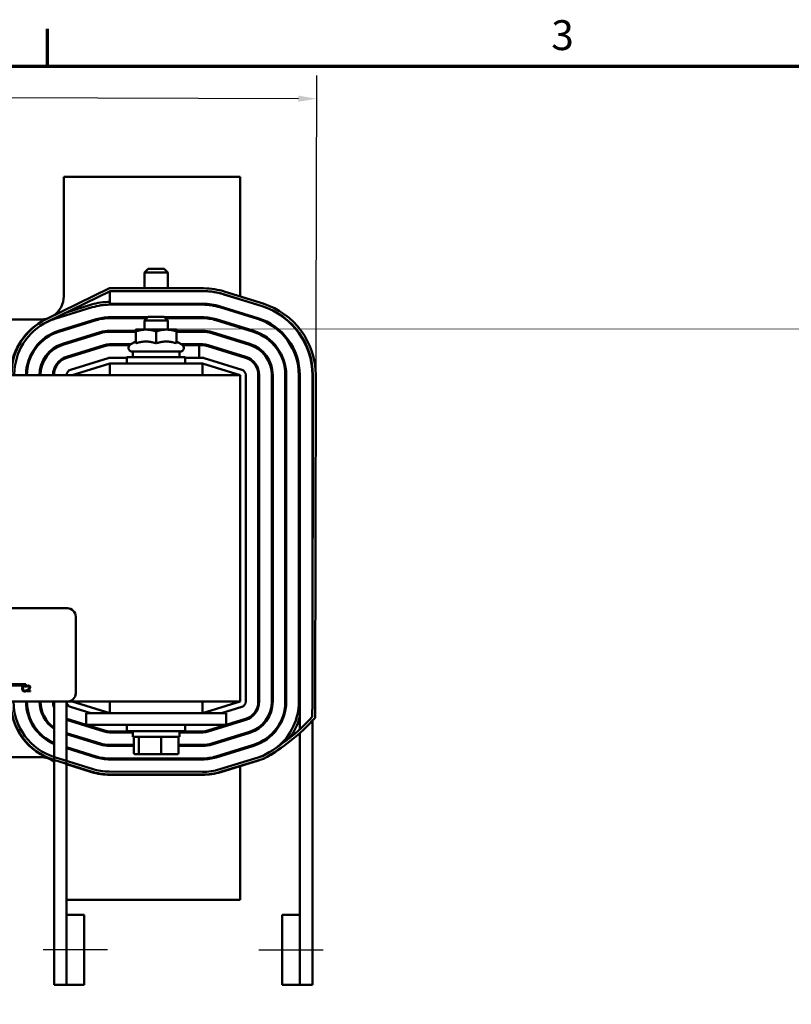
# Model space of a CAD drawing. Units: inches. Extents: x 0.05 to 2.15, y 0.02 to 1.68.
# Drawn here: x 0.54 to 0.95, y 1.15 to 1.67 of the extents above; entities that cross this region are included whole.
import ezdxf

# ---------------------------------------------------------------- set-up
doc = ezdxf.new("R2010")
doc.units = ezdxf.units.IN
doc.header["$LTSCALE"] = 0.1
doc.header["$MEASUREMENT"] = 0
doc.linetypes.add('CHAIN', pattern=[0.7087000000000001, 0.4724000000000001, -0.0591, 0.1181, -0.0591])
doc.layers.get('0').update_dxf_attribs({"lineweight": 25})
for name, color, linetype, lineweight in [('Border (ANSI)', 7, 'Continuous', 70), ('Centerline (ANSI)', 7, 'Continuous', 25), ('Dimension (ANSI)', 7, 'Continuous', 25), ('Visible (ANSI)', 7, 'Continuous', 50)]:
    doc.layers.add(name, color=color, linetype=linetype, lineweight=lineweight)
doc.styles.add('Note Text (ANSI)', font='tahoma.ttf')
doc.dimstyles.new('Default (ANSI)', dxfattribs={"dimscale": 0.1, "dimtxt": 0.1599999964237213, "dimasz": 0.0984251946210861, "dimexe": 0.125, "dimexo": 0.0625, "dimgap": 0.031496062992126, "dimtad": 0, "dimtih": 1, "dimtoh": 1, "dimdec": 1, "dimrnd": 1e-08, "dimzin": 0, "dimdsep": 46, "dimtxsty": 'Note Text (ANSI)', "dimcen": 0.09, "dimdle": 0.3937007874015748, "dimclrd": 256, "dimclre": 256, "dimclrt": 256, "dimadec": 0, "dimazin": 1, "dimtfac": 0.7500000596046448, "dimtofl": 0, "dimtmove": 0, "dimatfit": 3, "dimfxl": 1, "dimtolj": 1, "dimtzin": 4, "dimlwd": -1, "dimlwe": -1, "dimarcsym": 0})

# ---------------------------------------------------------------- blocks, each defined once
blk = doc.blocks.new('Borders Default Border')
at = {"layer": 'Border (ANSI)'}
blk.add_line((5.500000105129451, 16.49999993992603), (5.500000105129451, 16.69999971164493), dxfattribs=at)
at = {"layer": 'Border (ANSI)', "flags": 128}
blk.add_lwpolyline([(0.74999998873613, 0.4999999924907534), (0.74999998873613, 16.49999993992603), (21.24999939926027, 16.49999993992603), (21.24999939926027, 0.4999999924907534), (0.74999998873613, 0.4999999924907534)], dxfattribs=at)
at = {"layer": 'Border (ANSI)', "insert": (8.200207612390281, 16.53662884951048), "char_height": 0.159999998066369, "attachment_point": 7, "style": 'Note Text (ANSI)'}
blk.add_mtext('3', dxfattribs=at)
blk = doc.blocks.new('*D28')
at = {"layer": 'Defpoints', "color": 0, "transparency": 16777216}
for p in [(0.694343887212876, 1.63258809977255), (0.1706921335113748, 1.484831976001633), (0.6934664169258254, 1.309389405111717)]:
    blk.add_point(p, dxfattribs=at)
at = {"layer": 'Dimension (ANSI)', "transparency": 16777216}
for p, q in [((0.1707091019248395, 1.491081952967427), (0.1711310785816824, 1.646508645679043)), ((0.6934833853392901, 1.31563938207751), (0.6943778240398054, 1.645088053704136)), ((0.180939624942521, 1.633981969837094), (0.4052270539497783, 1.633373039300046)), ((0.6845014040251082, 1.632614821682913), (0.4602139750177722, 1.63322375221996))]:
    blk.add_line(p, q, dxfattribs=at)
for points in [[(0.1809440785942481, 1.635622383701722), (0.1809351712907939, 1.632341555972466), (0.1710971417547531, 1.634008691747457)], [(0.6845058576768354, 1.634255235547541), (0.6844969503733811, 1.630974407818285), (0.694343887212876, 1.63258809977255)]]:
    blk.add_solid(points, dxfattribs=at)
at = {"layer": 'Dimension (ANSI)', "transparency": 16777216, "insert": (0.4083766602489909, 1.641626132256122), "char_height": 0.0159999996423721, "attachment_point": 1, "style": 'Note Text (ANSI)'}
blk.add_mtext('\\A1; \\fTahoma|b0|i0;11.0', dxfattribs=at)

msp = doc.modelspace()

# ---------------------------------------------------------------- linework, layer by layer
at = {"layer": 'Centerline (ANSI)', "linetype": 'CHAIN', "ltscale": 0.1908618211746216}
for p, q in [((0.5820915364205352, 1.176467528837238), (0.5477165364205351, 1.176467528836189)), ((0.6633415370742792, 1.17646752883972), (0.697716537074279, 1.176467528840769))]:
    msp.add_line(p, q, dxfattribs=at)
at = {"layer": 'Visible (ANSI)'}
for p, q in [((0.5587165328488825, 1.590717528837179), (0.5587165328488825, 1.526717528837179)), ((0.6532165328488821, 1.590717528837179), (0.5587165328488823, 1.590717528837179)), ((0.6532165328488821, 1.526637175211344), (0.6532165328488821, 1.590717528837179)), ((0.6039665328488822, 1.541392528837179), (0.6019665328488824, 1.539392528837179)), ((0.6039665328488822, 1.541392528837179), (0.6124665328488823, 1.541392528837179)), ((0.6124665328488823, 1.541392528837179), (0.6144665328488822, 1.539392528837179)), ((0.6144665328488822, 1.539392528837179), (0.6019665328488824, 1.539392528837179)), ((0.6019665328488824, 1.530967529228667), (0.6019665328488824, 1.539392528837179)), ((0.6144665328488822, 1.530967529483506), (0.6144665328488822, 1.539392528837179)), ((0.5492095465098625, 1.514394670994998), (0.5831418325297526, 1.530967528844886)), ((0.5831418325297526, 1.530967528844886), (0.6336668282787733, 1.530967529874944)), ((0.5834885668563806, 1.529467528851909), (0.5498678403907746, 1.513046839712399)), ((0.5833415319328465, 1.529395715568087), (0.5833415320689954, 1.522717528848912)), ((0.6336585478041812, 1.52946752987473), (0.5834885668563806, 1.529467528851909)), ((0.6445842310046359, 1.52772402099868), (0.6617082660721533, 1.522405998068606)), ((0.6650127773156449, 1.521371129967389), (0.6449077521445578, 1.52766738611259)), ((0.6451531240961167, 1.529162379058583), (0.6655771847128396, 1.522766211131723)), ((0.5538740801131489, 1.514550224077214), (0.5739990799855482, 1.520800224488426)), ((0.5601567038661863, 1.518072020500846), (0.5735542013871053, 1.522232733491421)), ((0.6330915320690261, 1.52271752986317), (0.5833415320689954, 1.522717528848912)), ((0.5833415320792265, 1.522217528848912), (0.6330915320791713, 1.52221752986317)), ((0.642433984229016, 1.520800225883095), (0.6625589843563883, 1.5145502262934)), ((0.6627072772384092, 1.515027729404408), (0.6425822771104313, 1.521277728994281)), ((0.6532165328488821, 1.525043182109597), (0.6532165328488821, 1.525065339553407)), ((0.603791533277531, 1.515467529265828), (0.5833415322168393, 1.515467528848912)), ((0.5833415322270329, 1.514967528848912), (0.6032915332673375, 1.514967529255635)), ((0.6039665328488824, 1.515642528837179), (0.6019665328488824, 1.513642528837179)), ((0.6019665328488824, 1.514967529228631), (0.6019665328488824, 1.515467529228622)), ((0.6039665328488824, 1.515642528837179), (0.6124665328488824, 1.515642528837179)), ((0.6124665328488824, 1.515642528837179), (0.6144665328488824, 1.513642528837179)), ((0.6330915322167843, 1.51546752986317), (0.6126415322398079, 1.515467529446254)), ((0.6131415322296144, 1.514967529456447), (0.6330915322269778, 1.51496752986317)), ((0.6144665328488822, 1.514967529483469), (0.6144665328488822, 1.51546752948346)), ((0.5462165328488823, 1.514217528837179), (0.5004976460130908, 1.514217528837179)), ((0.576001034143173, 1.514353932565873), (0.5558760342707735, 1.508103932154661)), ((0.5560243271713384, 1.507626429049287), (0.5761493270437378, 1.513876429460499)), ((0.6144665328488824, 1.513642528837179), (0.6019665328488824, 1.513642528837179)), ((0.6019665328488824, 1.508842528837182), (0.6019665328488824, 1.513642528837179)), ((0.6144665328488824, 1.508842528837176), (0.6144665328488824, 1.513642528837179)), ((0.6402837374534455, 1.513876430767398), (0.6604087375808178, 1.507626431177703)), ((0.6605570304618916, 1.508103934289131), (0.6404320303345193, 1.514353933878825)), ((0.6532165328488821, 1.509860034970959), (0.6532165328488821, 1.510383591768837)), ((0.5781512812013624, 1.507430137537946), (0.5580262813289629, 1.501180137126734)), ((0.558174574230744, 1.500702634021737), (0.5782995741019272, 1.506952634432572)), ((0.5972665328489338, 1.508217529132802), (0.5833415323646458, 1.508217528848912)), ((0.5833415323748393, 1.507717528848912), (0.5972665328489334, 1.507717529132802)), ((0.6027415328489342, 1.508842528837182), (0.5972665328489342, 1.508842528837184)), ((0.5972665328489307, 1.50147088087303), (0.5972665328489337, 1.507864514284811)), ((0.6136915328489342, 1.508842528837177), (0.6027415328489342, 1.508842528837182)), ((0.6082165328489307, 1.501470880873025), (0.6082165328489336, 1.507864514284806)), ((0.6191665328489342, 1.508842528837174), (0.6136915328489342, 1.508842528837177)), ((0.6330915323645908, 1.50821752986317), (0.6191665328489337, 1.50821752957928)), ((0.6191665328489308, 1.50147088087302), (0.6191665328489337, 1.507864514284801)), ((0.6191665328489336, 1.50771752957928), (0.6330915323748699, 1.50771752986317)), ((0.6381334906778751, 1.506952635651701), (0.6582584908052475, 1.500702636062006)), ((0.6584067836863213, 1.501180139173434), (0.6382817835589489, 1.507430138763129)), ((0.580301528259552, 1.500506342510019), (0.5601765283871524, 1.494256342098807)), ((0.5804498211601166, 1.500028839404644), (0.5603248212889334, 1.49377883899381)), ((0.5947007310749209, 1.500967529080493), (0.5833415325124524, 1.500967528848912)), ((0.5939631888606546, 1.500467529065457), (0.5833415325226458, 1.500467528848912)), ((0.5972665328489312, 1.502448895425403), (0.5943665328489305, 1.500774579644755)), ((0.6191665328489312, 1.502448895425393), (0.6220665328489305, 1.500774579644742)), ((0.6330915325123974, 1.50096752986317), (0.6217323336683921, 1.500967529631589)), ((0.631341532522625, 1.500467529827493), (0.6224698762470549, 1.500467529646625)), ((0.6313415326602378, 1.493717529827493), (0.631341532522625, 1.500467529827493)), ((0.631341532522625, 1.500467529827493), (0.6330915325225908, 1.50046752986317)), ((0.6359832439023047, 1.500028840536004), (0.656108244029677, 1.493778840946309)), ((0.6562565369107509, 1.494256344057737), (0.6361315367833784, 1.500506343647431)), ((0.6532165328488821, 1.502268461401597), (0.6532165328488821, 1.502792018199476)), ((0.5414335121539795, 1.496217528837179), (0.5420033296349562, 1.496217528837179)), ((0.5502478208617408, 1.496217528837179), (0.5509308708558858, 1.496217528837179)), ((0.5824517755022269, 1.493582547487073), (0.5623267755038868, 1.487332547487589)), ((0.5664915492291824, 1.496217528837179), (0.568177402018113, 1.496217528837179)), ((0.592591532848927, 1.493717528837175), (0.5833415328469159, 1.493717528837175)), ((0.5925915328489273, 1.494092528837187), (0.6238415328489273, 1.494092528837172)), ((0.5925915328489257, 1.490717528837187), (0.5925915328489273, 1.494092528837187)), ((0.6210665328489287, 1.497042528837174), (0.5953665328489288, 1.497042528837185)), ((0.5957165328489288, 1.497042528837185), (0.5957165328489272, 1.494092528837185)), ((0.6207165328489288, 1.497042528837174), (0.6207165328489274, 1.494092528837174)), ((0.6238415328489257, 1.490717528837172), (0.6238415328489273, 1.494092528837172)), ((0.6330915328487656, 1.493717528837175), (0.623841532848927, 1.493717528837175)), ((0.654106290193694, 1.487332547487467), (0.6339812901936325, 1.493582547487597)), ((0.6482556684558917, 1.496217528837179), (0.649941521466403, 1.496217528837179)), ((0.6532165328488821, 1.494676887832236), (0.6532165328488821, 1.495200444630114)), ((0.5392686729240537, 1.490717528837179), (0.5397857839282868, 1.490717528837179)), ((0.5468706619638406, 1.490717528837179), (0.5474071212535311, 1.490717528837179)), ((0.5550924947518828, 1.490717528837179), (0.5557332184092613, 1.490717528837179)), ((0.563216532848684, 1.484467528837205), (0.583341532848765, 1.49071752883723)), ((0.6330915328488822, 1.490717528837179), (0.5833415328488823, 1.490717528837179)), ((0.5833415328488823, 1.490717528837179), (0.5833415328488823, 1.484467528837179)), ((0.6330915328488822, 1.484467528837179), (0.6330915328488822, 1.490717528837179)), ((0.6330915328487807, 1.49071752883723), (0.6532165328488823, 1.484467528837087)), ((0.653216532848923, 1.484467528837001), (0.2032165328489226, 1.484467528837209)), ((0.6532165328488418, 1.309467528837001), (0.653216532848923, 1.484467528837001)), ((0.6562165328488266, 1.30946752883722), (0.6562165328488271, 1.484467528837047)), ((0.6629665328484472, 1.48446753050959), (0.6629665370696429, 1.309467529474281)), ((0.6634665370696428, 1.309467529486341), (0.6634665328484473, 1.484467530521651)), ((0.6702165328484473, 1.484467530684468), (0.6702165370696429, 1.309467529649159)), ((0.6707165370696428, 1.309467529661219), (0.6707165328484473, 1.484467530696529)), ((0.6774665328484473, 1.484467530859346), (0.6774665370696428, 1.309467529824037)), ((0.6779665370696428, 1.309467529836097), (0.6779665328484473, 1.484467530871407)), ((0.6847165328484472, 1.484467531034224), (0.6847165370696429, 1.309467529998915)), ((0.6852165370702175, 1.309467530012598), (0.685216532847513, 1.484467531046285)), ((0.6919664201044501, 1.309392612220599), (0.692239630919439, 1.484390068956209)), ((0.691966532848827, 1.484467531208168), (0.6919665370700225, 1.309467530173802)), ((0.6937396313798329, 1.484389192871276), (0.6934664169258254, 1.309389405111717)), ((0.3196165328488829, 1.359467528837179), (0.5606165328488825, 1.359467528837179)), ((0.5651165328488823, 1.354967528837179), (0.5651165328488823, 1.313967528837179)), ((0.5382986741438166, 1.318107628122862), (0.5288877145881953, 1.318107628122862)), ((0.5296496596298725, 1.318842528837179), (0.5382986741438166, 1.318842528837179)), ((0.5382986741438166, 1.318842528837179), (0.5382986741438166, 1.318107628122862)), ((0.538657516390837, 1.317281940298167), (0.5386891209293152, 1.317281940298167)), ((0.5386891209293152, 1.315643366533994), (0.5386599475091814, 1.315643366533994)), ((0.5386891209293152, 1.317281940298167), (0.5386891209293152, 1.317763301730372)), ((0.5386891209293152, 1.315166867338477), (0.5386891209293152, 1.315643366533994)), ((0.5389759928939626, 1.315388099107824), (0.5389759928939626, 1.314962653397542)), ((0.5389759928939626, 1.314962653397542), (0.540826073954105, 1.314962653397542)), ((0.5390392019709189, 1.317845959754084), (0.5390392019709189, 1.317418082925457)), ((0.5390392019709189, 1.317418082925457), (0.5390610820360191, 1.317418082925457)), ((0.540826073954105, 1.315310303320801), (0.5393528162373556, 1.315310303320801)), ((0.540826073954105, 1.314962653397542), (0.540826073954105, 1.315310303320801)), ((0.5606165328488824, 1.309467528837179), (0.3196165328488829, 1.309467528837179)), ((0.5534665364164737, 1.309467528240164), (0.5534665364211078, 1.157717528836364)), ((0.5602165364199625, 1.19521752883657), (0.5602165364164736, 1.309467528377777)), ((0.560616532848883, 1.309467528837044), (0.653216532848842, 1.309467528837001)), ((0.583341532848765, 1.303217528837179), (0.563216532848765, 1.309467528837179)), ((0.5833415328488823, 1.309467528837179), (0.5833415328488823, 1.303217528837179)), ((0.6330915328488825, 1.303217528837179), (0.6330915328488825, 1.309467528837179)), ((0.6532165328488818, 1.309467528837179), (0.6330915328487648, 1.303217528837179)), ((0.6852165370702175, 1.309467530012598), (0.6852165370706715, 1.294603190524748)), ((0.6919443842296082, 1.301276197611244), (0.69196642010445, 1.309392612220599)), ((0.6934664169258254, 1.309389405111717), (0.6934427988604731, 1.300690226631361)), ((0.5623267755038769, 1.306602510186823), (0.5732264154497316, 1.303217528837179)), ((0.6432066502478521, 1.303217528837179), (0.6541062901936743, 1.306602510186794)), ((0.5397857872825256, 1.30321752883718), (0.5392686762828834, 1.30321752883718)), ((0.5474071245052731, 1.30321752883718), (0.5468706652259251, 1.30321752883718)), ((0.5602165364167729, 1.299666291033709), (0.5803015324718724, 1.293428715054802)), ((0.5804498253532335, 1.29390621816614), (0.5603248252299333, 1.300156217767844)), ((0.5707165328488826, 1.303217528837179), (0.5832165328488826, 1.303217528837179)), ((0.5707165328488826, 1.296967528837179), (0.5707165328488826, 1.303217528837179)), ((0.6332165328488826, 1.303217528837179), (0.5832165328488828, 1.303217528837179)), ((0.6332165328488826, 1.303217528837179), (0.6457165328488826, 1.303217528837179)), ((0.6561082486296127, 1.300156218683977), (0.6359832487793468, 1.293906218282112)), ((0.6361315416798579, 1.293428715176721), (0.6562565415301239, 1.299678715578586)), ((0.6457165328488826, 1.296967528837179), (0.6457165328488826, 1.303217528837179)), ((0.6532165328488825, 1.298734613435947), (0.6532165328488825, 1.299258170240443)), ((0.6919665370746566, 1.157717528840594), (0.691966537070339, 1.299105800495372)), ((0.5420033327602914, 1.297717528837179), (0.5414335152908663, 1.297717528837179)), ((0.5509308736602905, 1.297717528837179), (0.5502478237063136, 1.297717528837179)), ((0.5681774041352075, 1.297717528837179), (0.5664915511279613, 1.297717528837179)), ((0.5707165328488826, 1.296967528837179), (0.5832165328488826, 1.296967528837179)), ((0.6332165328488826, 1.296967528837179), (0.5832165328488828, 1.296967528837179)), ((0.5957165328488346, 1.293467528837235), (0.5833415365397739, 1.293467528837235)), ((0.5833415365397739, 1.292967528837235), (0.5957165328488343, 1.292967528837235)), ((0.5925915328488363, 1.296967528837187), (0.5925915328488346, 1.293592528837186)), ((0.6238415328488346, 1.293592528837172), (0.5925915328488346, 1.293592528837186)), ((0.5957165328488332, 1.290642528837185), (0.5957165328488346, 1.293592528837185)), ((0.6207165328488333, 1.290642528837174), (0.6207165328488347, 1.293592528837174)), ((0.6330915372193767, 1.293467528837235), (0.6207165328488345, 1.293467528837235)), ((0.6207165328488343, 1.292967528837235), (0.6330915372193767, 1.292967528837235)), ((0.6238415328488363, 1.296967528837172), (0.6238415328488346, 1.293592528837172)), ((0.6332165328488826, 1.296967528837179), (0.6457165328488826, 1.296967528837179)), ((0.6582584956870261, 1.293232423655809), (0.63813349583676, 1.286982423253944)), ((0.6499415206757965, 1.297717528837179), (0.6482556678862578, 1.297717528837179)), ((0.5782995785734981, 1.286982423051737), (0.5602165364169889, 1.292598274260847)), ((0.5602165364170048, 1.292074717462857), (0.5781512856921371, 1.286504919940399)), ((0.5957165328488332, 1.290642528837185), (0.6207165328488333, 1.290642528837174)), ((0.5961773442935875, 1.282242528837179), (0.5961773442935875, 1.289642528837179)), ((0.5988509029770518, 1.282242528837179), (0.5988509029770518, 1.289642528837179)), ((0.6108900915323466, 1.282242528837179), (0.6108900915323466, 1.289642528837179)), ((0.6202557214041774, 1.282242528837179), (0.6202557214041774, 1.289642528837179)), ((0.6382817887372715, 1.286504920148553), (0.6584067885875374, 1.292754920550418)), ((0.6532165328488825, 1.291143039770614), (0.6532165328488825, 1.291666596575111)), ((0.685216537070733, 1.292588210355319), (0.6852165370748518, 1.157717528840388)), ((0.5761493317937628, 1.280058627937333), (0.5602165364172206, 1.285006700689995)), ((0.5602165364172366, 1.284483143892005), (0.5760010389124018, 1.279581124825995)), ((0.5961773442935874, 1.286217528837235), (0.5833415365397739, 1.286217528837235)), ((0.5833415365397739, 1.285717528837235), (0.5961773442935874, 1.285717528837235)), ((0.6330915372193767, 1.286217528837235), (0.6202557214041774, 1.286217528837235)), ((0.6202557214041774, 1.285717528837235), (0.6330915372193767, 1.285717528837235)), ((0.6604087427444397, 1.286308628627641), (0.6402837428941736, 1.280058628225776)), ((0.640432035794685, 1.279581125120385), (0.660557035644951, 1.28583112552225)), ((0.6532165328488825, 1.283551466105282), (0.6532165328488825, 1.284075022909779)), ((0.511966537070931, 1.279717528837179), (0.5462165328488825, 1.279717528837179)), ((0.5734519968958331, 1.27194989553864), (0.5533440394881911, 1.278254510805606)), ((0.5534665364174364, 1.277940730015713), (0.553429206282517, 1.277952323224718)), ((0.5537928057077599, 1.279685807030203), (0.5739007631151258, 1.273381191762495)), ((0.6330915372206631, 1.278967528838796), (0.5833415365397739, 1.278967528837235)), ((0.5833415365397739, 1.278467528837235), (0.6330915372206722, 1.278467528838796)), ((0.5972768135680436, 1.281242528837179), (0.5997062116411458, 1.281242528837179)), ((0.5997062116411458, 1.281242528837179), (0.6106459309219847, 1.281242528837179)), ((0.6106459309219847, 1.281242528837179), (0.6191562521297211, 1.281242528837179)), ((0.6423354158325765, 1.273195393662311), (0.665198751217721, 1.280227806016123)), ((0.6657901899357207, 1.278840370536937), (0.6427764036796653, 1.271761681794818)), ((0.6630038685017638, 1.277952324289835), (0.6428788686513077, 1.271702323888635)), ((0.573554206370009, 1.271702323519422), (0.5602165364175004, 1.275844456831726)), ((0.5832393322744255, 1.271938528559161), (0.6329891495997494, 1.271803458973562)), ((0.6532165328488825, 1.20321752883718), (0.6532165328488825, 1.27491277883832)), ((0.6329850771500078, 1.270303464501225), (0.583235259824663, 1.270438534087038)), ((0.6330915372190674, 1.270217528846482), (0.5833415365392663, 1.270217528863956)), ((0.5602165364197182, 1.20321752883718), (0.6532165328488825, 1.20321752883718)), ((0.5695915364199626, 1.195217528836857), (0.5602165364199625, 1.19521752883657)), ((0.5602165364199625, 1.19521752883657), (0.5602165364211077, 1.15771752883657)), ((0.5695915364211077, 1.157717528836857), (0.5695915364199626, 1.195217528836857)), ((0.6758415370737065, 1.195217528840101), (0.6852165370737066, 1.195217528840388)), ((0.6758415370737065, 1.195217528840101), (0.6758415370748518, 1.157717528840101)), ((0.6852165370748516, 1.157717528840388), (0.6852165370737066, 1.195217528840388)), ((0.5602165364211077, 1.157717528836571), (0.5534665364211078, 1.157717528836364)), ((0.5695915364211077, 1.157717528836857), (0.5602165364211077, 1.15771752883657)), ((0.6758415370748515, 1.157717528840101), (0.6852165370748516, 1.157717528840388)), ((0.6919665370746566, 1.157717528840594), (0.6852165370748518, 1.157717528840388))]:
    msp.add_line(p, q, dxfattribs=at)
for centre, radius, start, end in [((0.6332266346237959, 1.490719937033309), 0.0402499999999994, 72.76387481821256, 89.3733728845331), ((0.5462165328488823, 1.526717528837179), 0.0125, 303.7659012511217, 0), ((0.633091532721365, 1.49071752986317), 0.0387499999999995, 72.74734900115465, 90.00000116802349), ((0.6332266346237959, 1.490719937033309), 0.0387499999999994, 72.45539420617213, 89.36135961830983), ((0.5833415329123374, 1.490717528565004), 0.0329999999990732, 90.00000148944537, 107.2526534978612), ((0.58334153272142, 1.490717528848912), 0.0314999999990661, 90.000001168095, 107.2526533374545), ((0.633091532721365, 1.49071752986317), 0.0319999999999996, 72.74734900056241, 90.00000116800837), ((0.633091532721365, 1.49071752986317), 0.0314999999999996, 72.74734900127372, 90.00000116809485), ((0.6534896342067773, 1.484374107480538), 0.0387499999999999, 0.0236006507532728, 72.70020637699163), ((0.6534896342067773, 1.484374107480538), 0.0402499999999999, 0.021474018422513, 72.52366765931505), ((0.6532165328487373, 1.484467530273475), 0.03875, 1.2074182697e-06, 70.9017647665276), ((0.5462165328488823, 1.526717528837179), 0.0125, 270.0000000000003, 288.2967632106078), ((0.58334153272142, 1.490717528848912), 0.024749999999066, 90.00000116809498, 107.2526533374545), ((0.58334153272142, 1.490717528848912), 0.0242499999990661, 90.00000116809497, 107.2526533374544), ((0.633091532721365, 1.49071752986317), 0.0247499999999996, 72.74734900127417, 90.00000116809511), ((0.633091532721365, 1.49071752986317), 0.0242499999999996, 72.74734900127424, 90.00000116809497), ((0.6532165328487373, 1.484467530273475), 0.0320000000000001, 1.2074182697e-06, 72.7473489994321), ((0.5632165307856929, 1.484467528693541), 0.0329999999990732, 119.553480392764, 180.0000017075472), ((0.563692011889517, 1.484742382778649), 0.032999999999066, 116.031332230963, 179.8444448528362), ((0.563692011889517, 1.484742382778649), 0.031499999999066, 116.0313322309629, 179.8444448528362), ((0.5632165328487306, 1.484467528438634), 0.031499999999066, 107.2526533374544, 119.5309082224668), ((0.6532165328487373, 1.484467530273475), 0.0315000000000001, 1.2074182697e-06, 72.74734900127402), ((0.5632165328487306, 1.484467528438634), 0.024749999999066, 107.2526533374545, 180.0000012074182), ((0.5632165328487306, 1.484467528438634), 0.024249999999066, 107.2526533374544, 180.0000008537736), ((0.58334153272142, 1.490717528848912), 0.017499999999066, 90.00000116809485, 107.2526533374543), ((0.58334153272142, 1.490717528848912), 0.016999999999066, 90.00000116809484, 107.2526533374545), ((0.633091532721365, 1.49071752986317), 0.0174999999999996, 72.74734900127396, 90.00000116809485), ((0.633091532721365, 1.49071752986317), 0.0169999999999996, 72.74734900127405, 90.0000011678061), ((0.6532165328487373, 1.484467530273475), 0.0242500000000001, 1.2074182697e-06, 72.7473490012735), ((0.6532165328487373, 1.484467530273475), 0.0247500000000001, 1.2074182697e-06, 72.74734900127362), ((0.5632165328487306, 1.484467528438634), 0.017499999999066, 107.2526533374546, 180.0000012074182), ((0.5632165328487306, 1.484467528438634), 0.016999999999066, 107.2526533331621, 180.0000012074182), ((0.58334153272142, 1.490717528848912), 0.010249999999066, 90.00000116809507, 107.2526533374547), ((0.58334153272142, 1.490717528848912), 0.009749999999066, 90.000001168095, 107.2526533374546), ((0.5953665328489297, 1.499042528837185), 0.002, 119.9999999999704, 269.9999999999739), ((0.6210665328489297, 1.499042528837174), 0.002, 269.999999999972, 59.99999999997013), ((0.633091532721365, 1.49071752986317), 0.0102499999999996, 72.74734900127416, 90.00000116809507), ((0.633091532721365, 1.49071752986317), 0.0097499999999996, 72.7473490012731, 90.00000116809458), ((0.6532165328487373, 1.484467530273475), 0.0170000000000001, 1.2074182697e-06, 72.74734900127389), ((0.6532165328487373, 1.484467530273475), 0.0175000000000001, 1.2074182697e-06, 72.74734900127405), ((0.5632165328487306, 1.484467528438634), 0.010249999999066, 107.2526533374544, 180.0000012074182), ((0.5632165328487306, 1.484467528438634), 0.009749999999066, 107.2526533299704, 180.0000008537736), ((0.583341532846916, 1.490717528837175), 0.0030000000000002, 90, 107.2526521668209), ((0.6330915328487658, 1.490717528837177), 0.0029999999999999, 72.74734783289192, 90), ((0.6532165328487373, 1.484467530273475), 0.0097500000000001, 1.4787793335e-06, 72.74734900127532), ((0.6532165328487373, 1.484467530273475), 0.0102500000000001, 1.2074182697e-06, 72.74734900127434), ((0.5632165328487392, 1.484467528837164), 0.003, 107.2526521668212, 180), ((0.6532165328488273, 1.484467528837047), 0.003, 0, 72.74734783289192), ((0.5606165328488825, 1.354967528837179), 0.0045, 0, 90), ((0.563216536616185, 1.309467528522164), 0.0330000000000072, 180.0000019090959, 252.7473486689488), ((0.5632168963139966, 1.309743027730846), 0.033, 180.478336583021, 252.5917926529135), ((0.5632168963139966, 1.309743027730846), 0.0315, 180.5011150831583, 252.5917926528921), ((0.5632165364164738, 1.309467528438938), 0.02475, 180.0000008537736, 246.8001568188426), ((0.5632165364164738, 1.309467528438938), 0.02425, 180.0000012074182, 246.2928615373762), ((0.5632165364164738, 1.309467528438938), 0.0175, 180.0000012074182, 236.1415633422939), ((0.5632165364164738, 1.309467528438938), 0.017, 180.0000012074182, 235.0032890812335), ((0.5632165364164738, 1.309467528438938), 0.01025, 180.0000012074182, 197.9697538651182), ((0.5632165328487293, 1.309467528837248), 0.0030000000000001, 180, 252.7473478331775), ((0.5606165328488825, 1.313967528837179), 0.0045, 270, 0), ((0.6532165328488267, 1.30946752883722), 0.003, 287.2526521667278, 0), ((0.6532165370696428, 1.3094675292391), 0.00975, 287.2526533310333, 1.2074182454e-06), ((0.6532165370696428, 1.3094675292391), 0.01025, 287.2526533310333, 1.2074182454e-06), ((0.6532165370696428, 1.3094675292391), 0.017, 287.2526533310331, 1.2074182454e-06), ((0.6532165370696428, 1.3094675292391), 0.0175, 287.2526533310333, 1.2074182454e-06), ((0.6532165370696428, 1.3094675292391), 0.02425, 287.2526533310333, 1.2074182454e-06), ((0.6532165370696428, 1.3094675292391), 0.02475, 287.2526533310333, 1.2074182454e-06), ((0.6532165370696428, 1.3094675292391), 0.0315, 309.9410793323426, 1.2074182454e-06), ((0.5632165364164738, 1.309467528438938), 0.00975, 252.0797868623566, 252.7473489668089), ((0.6127362001881353, 1.374407257439311), 0.107805789875637, 299.1199411045353, 317.2844346216959), ((0.6127362001881353, 1.374407257439311), 0.109305789875685, 299.0368596427231, 317.5915696757396), ((0.6532165370696428, 1.30946752924616), 0.0330000000000072, 324.1039860471569, 345.8588897718536), ((0.5833415365397739, 1.303217528837235), 0.0102499999990659, 252.7473489668093, 270.0000000000004), ((0.5833415365397739, 1.303217528837235), 0.0097499999990659, 252.7473489668091, 270), ((0.6330915372193767, 1.303217528837235), 0.0097499999990662, 270, 287.2526533310333), ((0.6330915372193767, 1.303217528837235), 0.0102499999990662, 270, 287.2526533310333), ((0.5833415365397739, 1.303217528837235), 0.017499999999066, 252.7473489668091, 270), ((0.5833415365397739, 1.303217528837235), 0.016999999999066, 252.7473489668093, 270), ((0.6330915372193767, 1.303217528837235), 0.0169999999990662, 269.9999999999995, 287.2526533310325), ((0.6330915372193767, 1.303217528837235), 0.0174999999990662, 270, 287.2526533310335), ((0.6532165370696428, 1.30946752924616), 0.0330000000000072, 294.0638856523364, 309.8110150206564), ((0.5462165328488825, 1.26721752883718), 0.0125, 54.54943728128379, 90), ((0.5833415365397739, 1.303217528837235), 0.024749999999066, 252.7473489668091, 269.9999999999998), ((0.5833415365397739, 1.303217528837235), 0.024249999999066, 252.7473489668092, 270), ((0.6330915372193767, 1.303217528837235), 0.0242499999990662, 270.0000000030397, 287.2526533310333), ((0.6330915372193767, 1.303217528837235), 0.0247499999990662, 270.000000002999, 287.2526533310331), ((0.6532165370696428, 1.30946752924616), 0.0330000000000072, 287.2526533280714, 289.5308876245425), ((0.6532165370696428, 1.3094675292391), 0.0315, 289.5881702900728, 293.9338213350578), ((0.5833248537199893, 1.303438412462561), 0.0329999999990659, 252.591792654961, 269.8444436854837), ((0.5833248537222094, 1.303438412462738), 0.0314999999990659, 252.5917926512041, 269.8444436813984), ((0.6330746710418961, 1.303303342877174), 0.0314999999990662, 269.8444436916521, 287.0970970202871), ((0.583341536551888, 1.303217528863029), 0.0329999999990732, 252.7473489444031, 269.9999999780859), ((0.6330746710442791, 1.303303342877857), 0.0329999999990662, 269.8444436873209, 287.09709701578), ((0.6330915372191859, 1.303217528844909), 0.0329999999990734, 269.9999999997943, 287.2526533280986)]:
    msp.add_arc(centre, radius, start, end, dxfattribs=at)
for centre, major_axis, ratio, start_param, end_param in [((0.5972768135680436, 1.289642528837179), (0.0010994692744562, 0), 0.9095297369675382, 1.570796326794896, 3.141592653589793), ((0.5997062116411458, 1.289642528837179), (0, 0.001), 0.855308664094135, -9e-16, 1.570796326794896), ((0.6106459309219847, 1.289642528837179), (0, 0.001), 0.2441606103620224, 4.712388980384689, 6.283185307179609), ((0.6191562521297213, 1.289642528837179), (-0.0010994692744562, 0), 0.9095297369675387, 3.141592653589792, 4.712388980384689), ((0.5972768135680436, 1.282242528837179), (0.0010994692744562, 0), 0.9095297369675394, 3.141592653589796, 4.712388980384693), ((0.5997062116411458, 1.282242528837179), (0, -0.001), 0.8553086640941351, 4.712388980384687, 6.283185307179582), ((0.6106459309219847, 1.282242528837179), (0, -0.001), 0.2441606103620232, 0, 1.570796326794896), ((0.6191562521297211, 1.282242528837179), (-0.0010994692744562, 0), 0.9095297369675382, 1.570796326794896, 3.141592653589793)]:
    msp.add_ellipse(centre, major_axis=major_axis, ratio=ratio, start_param=start_param, end_param=end_param, dxfattribs=at)
for points, weights in [([(0.5972665328489338, 1.507864514284811), (0.5972665328489342, 1.508842528837184), (0.5972665328489342, 1.508842528837184)], [1, 1.037954849302047, 1]), ([(0.6027415328489342, 1.508842528837182), (0.600200576506055, 1.508842528837183), (0.5972665328489338, 1.507864514284811)], [1, 1.037954849302041, 1]), ([(0.6082165328489337, 1.507864514284806), (0.6052824891918134, 1.508842528837181), (0.6027415328489342, 1.508842528837182)], [1, 1.037954849302028, 1]), ([(0.6136915328489342, 1.508842528837177), (0.611150576506055, 1.508842528837178), (0.6082165328489337, 1.507864514284806)], [1, 1.037954849302028, 1]), ([(0.6191665328489337, 1.507864514284801), (0.6162324891918133, 1.508842528837176), (0.6136915328489342, 1.508842528837177)], [1, 1.037954849302044, 1]), ([(0.6191665328489342, 1.508842528837174), (0.6191665328489342, 1.508842528837174), (0.6191665328489337, 1.507864514284801)], [1, 1.037954849302061, 1]), ([(0.6027415328489312, 1.502448895425401), (0.6002005765060521, 1.502448895425402), (0.5972665328489307, 1.50147088087303)], [1, 1.049579602534413, 1.022524775424188]), ([(0.6082165328489308, 1.501470880873025), (0.6052824891918105, 1.502448895425399), (0.6027415328489312, 1.502448895425401)], [1.022524775424188, 1.049579602534413, 1]), ([(0.6136915328489313, 1.502448895425396), (0.611150576506052, 1.502448895425397), (0.6082165328489308, 1.501470880873025)], [1, 1.04957960253442, 1.022524775424191]), ([(0.6191665328489308, 1.501470880873019), (0.6162324891918103, 1.502448895425394), (0.6136915328489313, 1.502448895425396)], [1.02252477542419, 1.049579602534419, 1])]:
    msp.add_rational_spline(points, weights, degree=2, dxfattribs=at)
for points, knots in [([(0.5367879863839389, 1.317602847919637), (0.5366342725615248, 1.317428638920901), (0.5365531804524336, 1.317243436116002), (0.5364381118017612, 1.316908426120372), (0.5364135941588904, 1.316680081640925), (0.5364135941588904, 1.316460222297736)], [-0.0539151519103131, -0.0539151519103131, -0.0539151519103131, -0.0539151519103131, -0.0335065639020508, -0.0335065639020508, 0, 0, 0, 0]), ([(0.5364135941588904, 1.316460222297736), (0.5364135941588904, 1.316137367922996), (0.5364669824313232, 1.315888948871324), (0.5366084366998021, 1.31554603386013), (0.5366865982221269, 1.315415247025397), (0.5367904175022834, 1.315303009965768)], [-0.0565393026809563, -0.0565393026809563, -0.0565393026809563, -0.0565393026809563, -0.0233005597948299, -0.0233005597948299, 0, 0, 0, 0]), ([(0.5377628648400719, 1.318016138038197), (0.5376571433844879, 1.318016138038197), (0.5375516414353921, 1.318006538492911), (0.5373511121774905, 1.317963943715103), (0.5372581983517418, 1.317932914364482), (0.5370223257705846, 1.317819975503678), (0.5368958176122646, 1.317723793756813), (0.5367879863839389, 1.317602847919637)], [-0.0560015917496285, -0.0560015917496285, -0.0560015917496285, -0.0560015917496285, -0.0398551454685227, -0.0398551454685227, -0.024694194244855, -0.024694194244855, 0, 0, 0, 0]), ([(0.5367904175022834, 1.315303009965768), (0.5368495547762732, 1.31523827862532), (0.536914946210401, 1.315180611521713), (0.5370796878156562, 1.315066559641152), (0.5371635195405994, 1.315029000011655), (0.537389184281159, 1.314938956445224), (0.537570284769342, 1.314909168793964), (0.5377555714850383, 1.314909168793964)], [-0.0438623248823868, -0.0438623248823868, -0.0438623248823868, -0.0438623248823868, -0.0370252657463099, -0.0370252657463099, -0.0282376954721101, -0.0282376954721101, 0, 0, 0, 0]), ([(0.5368293153957949, 1.316460222297736), (0.5368293153957949, 1.316638908678658), (0.5368494683777654, 1.316851220475253), (0.536966392717067, 1.317170157285886), (0.5370215489706153, 1.317275934538041), (0.5370967384136868, 1.317367029440223)], [-0.0517877902682874, -0.0517877902682874, -0.0517877902682874, -0.0517877902682874, -0.0180011003854779, -0.0180011003854779, 0, 0, 0, 0]), ([(0.5371064628870647, 1.315553415155248), (0.5369797444662745, 1.315704042712037), (0.5369232791777541, 1.315869578922111), (0.5368475118420823, 1.316096880929126), (0.5368293153957949, 1.316283610581965), (0.5368293153957949, 1.316460222297736)], [-0.0364473308954326, -0.0364473308954326, -0.0364473308954326, -0.0364473308954326, -0.0269156254835318, -0.0269156254835318, 0, 0, 0, 0]), ([(0.5370967384136868, 1.317367029440223), (0.537142117598357, 1.317420114524177), (0.5371926370502609, 1.31746791112552), (0.5373039553778293, 1.317549889948375), (0.5373632364545367, 1.317583274146823), (0.5375328100781395, 1.317654183064626), (0.5376444842770373, 1.317675781469971), (0.5377604337217273, 1.317675781469971)], [-0.0385682893953541, -0.0385682893953541, -0.0385682893953541, -0.0385682893953541, -0.0280114392602546, -0.0280114392602546, -0.0176706953707449, -0.0176706953707449, 0, 0, 0, 0]), ([(0.5377604337217273, 1.315254387598878), (0.5376915365857692, 1.315254387598878), (0.5376234214684703, 1.315261849164949), (0.5374778705069679, 1.315296014752728), (0.5374134045463131, 1.315322745767992), (0.5372650341605131, 1.315398039708967), (0.5371793677526006, 1.315467892139908), (0.5371064628870647, 1.315553415155248)], [-0.0323899498284644, -0.0323899498284644, -0.0323899498284644, -0.0323899498284644, -0.0253561977072848, -0.0253561977072848, -0.0171267399167291, -0.0171267399167291, 0, 0, 0, 0]), ([(0.5377555714850383, 1.314909168793964), (0.5379291723875632, 1.314909168793964), (0.5380135645975767, 1.31492444734169), (0.5381289000322016, 1.314947012970204), (0.5382115937301659, 1.314970414457479), (0.5382904175208219, 1.314996689054365)], [-0.0178987919646364, -0.0178987919646364, -0.0178987919646364, -0.0178987919646364, -0.0126625457839078, -0.0126625457839078, 0, 0, 0, 0]), ([(0.5377604337217273, 1.317675781469971), (0.5379284224213051, 1.317675781469971), (0.5380286770982776, 1.317648072512857), (0.5381569442166507, 1.317609939045232), (0.5382405841324295, 1.317576051381726), (0.5383195909409555, 1.317532345487648)], [-0.0203942810788869, -0.0203942810788869, -0.0203942810788869, -0.0203942810788869, -0.0137601933590013, -0.0137601933590013, 0, 0, 0, 0]), ([(0.5383414710060558, 1.315402685817891), (0.5382281254055313, 1.315339983996324), (0.5381199334768109, 1.315308446791787), (0.5379762897867592, 1.315266896964086), (0.5378685097506293, 1.315254387598878), (0.5377604337217273, 1.315254387598878)], [-0.0227852060650823, -0.0227852060650823, -0.0227852060650823, -0.0227852060650823, -0.0164707868046728, -0.0164707868046728, 0, 0, 0, 0]), ([(0.5382904175208219, 1.317938342251174), (0.5381803554361126, 1.31797183940739), (0.5380835148886484, 1.317988077737262), (0.5379527389043401, 1.318009673771368), (0.5378574673133404, 1.318016138038197), (0.5377628648400719, 1.318016138038197)], [-0.0201973989401262, -0.0201973989401262, -0.0201973989401262, -0.0201973989401262, -0.0144174169261565, -0.0144174169261565, 0, 0, 0, 0]), ([(0.5386891209293152, 1.317763301730372), (0.5385971089776724, 1.317812673997107), (0.5385259858891808, 1.31784507536957), (0.5384239149179374, 1.317890576886871), (0.5383577254920833, 1.317916467160514), (0.5382904175208219, 1.317938342251174)], [-0.0170319629766558, -0.0170319629766558, -0.0170319629766558, -0.0170319629766558, -0.0107858752462122, -0.0107858752462122, 0, 0, 0, 0]), ([(0.5382904175208219, 1.314996689054365), (0.5384150139270619, 1.315035778122989), (0.5384801455500261, 1.315067544375338), (0.5385637509828757, 1.315108185905196), (0.5386267586928297, 1.315137967765472), (0.5386891209293152, 1.315166867338477)], [-0.0141648781989127, -0.0141648781989127, -0.0141648781989127, -0.0141648781989127, -0.0104749187014281, -0.0104749187014281, 0, 0, 0, 0]), ([(0.5383195909409555, 1.317532345487648), (0.5384352111998263, 1.317468636365412), (0.538470319740363, 1.317440678468382), (0.5385651756429948, 1.317362561842685), (0.5386152961207815, 1.317320322361854), (0.538657516390837, 1.317281940298167)], [-0.0188313320395011, -0.0188313320395011, -0.0188313320395011, -0.0188313320395011, -0.0086957976568566, -0.0086957976568566, 0, 0, 0, 0]), ([(0.5386599475091814, 1.315643366533994), (0.5386128840995928, 1.315596303124405), (0.5385494799396571, 1.315545370489436), (0.538473028886066, 1.315483753222362), (0.5384073616029742, 1.315440755940555), (0.5383414710060558, 1.315402685817891)], [-0.0149553815353169, -0.0149553815353169, -0.0149553815353169, -0.0149553815353169, -0.0115973345971065, -0.0115973345971065, 0, 0, 0, 0]), ([(0.5397004661606148, 1.316110141256132), (0.53953627802678, 1.315929534308914), (0.539424419215608, 1.315819251866157), (0.5392288917367705, 1.315627742075241), (0.5391024353650828, 1.315506831672169), (0.5389759928939626, 1.315388099107824)], [-0.041707241483823, -0.041707241483823, -0.041707241483823, -0.041707241483823, -0.026433875700713, -0.026433875700713, 0, 0, 0, 0]), ([(0.5398074353677716, 1.318025862511575), (0.5396151203402411, 1.318025862511575), (0.5394528226888201, 1.317984289900862), (0.5392636946199272, 1.317933649051814), (0.5391355963844373, 1.317893211917574), (0.5390392019709189, 1.317845959754084)], [-0.0253747941046452, -0.0253747941046452, -0.0253747941046452, -0.0253747941046452, -0.0163605853483417, -0.0163605853483417, 0, 0, 0, 0]), ([(0.5390610820360191, 1.317418082925457), (0.5391026065933201, 1.317447150115568), (0.5391455475891639, 1.317474175927668), (0.5392410668072067, 1.317532956984925), (0.5392957431781618, 1.317560569749204), (0.5393528162373556, 1.317583398972881)], [-0.0170926896844375, -0.0170926896844375, -0.0170926896844375, -0.0170926896844375, -0.0093679618524941, -0.0093679618524941, 0, 0, 0, 0]), ([(0.5393528162373556, 1.317583398972881), (0.539450040557165, 1.317623711495729), (0.5395295556663611, 1.317643565747975), (0.5396329362951051, 1.317668836568335), (0.5397051254015092, 1.317678212588316), (0.5397782619476379, 1.317678212588316)], [-0.0162192926612733, -0.0162192926612733, -0.0162192926612733, -0.0162192926612733, -0.0111460096300304, -0.0111460096300304, 0, 0, 0, 0]), ([(0.5393528162373556, 1.315310303320801), (0.5394909208132633, 1.315438716347522), (0.5396643417328477, 1.315603954784022), (0.5398678001810443, 1.315797826184921), (0.5400106250479916, 1.315941433749734), (0.540145360817653, 1.316088261191032)], [-0.0428391482626229, -0.0428391482626229, -0.0428391482626229, -0.0428391482626229, -0.0303700833899999, -0.0303700833899999, 0, 0, 0, 0]), ([(0.5402936590366658, 1.317179833327699), (0.5402936590366658, 1.317099447387466), (0.5402831840808942, 1.317020440707354), (0.5402407834540064, 1.316862364583811), (0.5402086242526467, 1.316785594652106), (0.5400774299396123, 1.316548680649927), (0.5399076722698508, 1.316337921021604), (0.5397004661606148, 1.316110141256132)], [-0.0876249157202002, -0.0876249157202002, -0.0876249157202002, -0.0876249157202002, -0.0676359354993096, -0.0676359354993096, -0.0469278164334397, -0.0469278164334397, 0, 0, 0, 0]), ([(0.5397782619476379, 1.317678212588316), (0.5398744842199463, 1.317678212588316), (0.539942175004809, 1.31766157750834), (0.5400459168191571, 1.317626250351513), (0.540098766445856, 1.317596824232986), (0.540145360817653, 1.317556656671092)], [-0.0167018995280751, -0.0167018995280751, -0.0167018995280751, -0.0167018995280751, -0.0093753483871178, -0.0093753483871178, 0, 0, 0, 0]), ([(0.5407020869185369, 1.3172017133928), (0.5407020869185369, 1.317265892346418), (0.5406969960035357, 1.31733020354085), (0.5406742255524608, 1.317451419499676), (0.5406576456934963, 1.317508081016247), (0.5405964225074449, 1.3176507876743), (0.5405427645848871, 1.317728282204886), (0.5404188729976869, 1.317848271928912), (0.5403385162945784, 1.31791004217635), (0.5400901366251136, 1.318007335550006), (0.539947590845134, 1.318025862511575), (0.5398074353677716, 1.318025862511575)], [-0.0959953968772388, -0.0959953968772388, -0.0959953968772388, -0.0959953968772388, -0.0798006493898991, -0.0798006493898991, -0.0648758660408997, -0.0648758660408997, -0.0406209224379668, -0.0406209224379668, -0.0213596947500188, -0.0213596947500188, 0, 0, 0, 0]), ([(0.540145360817653, 1.317556656671092), (0.5401691129510267, 1.317536180694046), (0.540189924773141, 1.31751302290673), (0.5402308074582525, 1.31745487864346), (0.5402456686777832, 1.317423227981388), (0.5402833323085751, 1.317331422881333), (0.5402936590366658, 1.3172550470603), (0.5402936590366658, 1.317179833327699)], [-0.0179905335810971, -0.0179905335810971, -0.0179905335810971, -0.0179905335810971, -0.015110413080022, -0.015110413080022, -0.011462572848408, -0.011462572848408, 0, 0, 0, 0]), ([(0.540145360817653, 1.316088261191032), (0.5402222958713561, 1.316170004685591), (0.5402965909103102, 1.316254327073554), (0.5404345865567637, 1.316422459700267), (0.540495372517048, 1.316509206072318), (0.5405464953444908, 1.316601227161715)], [-0.0331521781713535, -0.0331521781713535, -0.0331521781713535, -0.0331521781713535, -0.0160428957204684, -0.0160428957204684, 0, 0, 0, 0]), ([(0.5405464953444908, 1.316601227161715), (0.5406140566878025, 1.316718333490122), (0.5406456419416487, 1.316821703895407), (0.5406902310168297, 1.316981699988704), (0.5407020869185369, 1.317091954905488), (0.5407020869185369, 1.3172017133928)], [-0.0253061208425329, -0.0253061208425329, -0.0253061208425329, -0.0253061208425329, -0.016727193466221, -0.016727193466221, 0, 0, 0, 0])]:
    msp.add_open_spline(points, degree=3, knots=knots, dxfattribs=at)

# ---------------------------------------------------------------- block references
at = {"xscale": 0.1, "yscale": 0.1, "zscale": 0.1}
msp.add_blockref('Borders Default Border', (0, 0), dxfattribs=at)

# ---------------------------------------------------------------- dimensions: what is measured, and where the dimension line sits
at = {"layer": 'Dimension (ANSI)'}
dim = msp.add_linear_dim(base=(0.694343887212876, 1.63258809977255), p1=(0.1706921335113748, 1.484831976001633), p2=(0.6934664169258254, 1.309389405111717), angle=359.8444448526529, text=' \\fTahoma|b0|i0;11.0', dimstyle='Default (ANSI)', override={"dimgap": 0.031496062992126, "dimdec": 1, "dimlfac": 20, "dimtol": 0, "dimlim": 0, "dimtp": 0, "dimtm": 0, "dimtdec": 2, "dimatfit": 1}, dxfattribs=at)
dim.commit()
dim.dimension.update_dxf_attribs({"geometry": '*D28', "text_midpoint": (0.4327205144837752, 1.633298395760003), "dimtype": 160})

doc.saveas('drawing.dxf')
